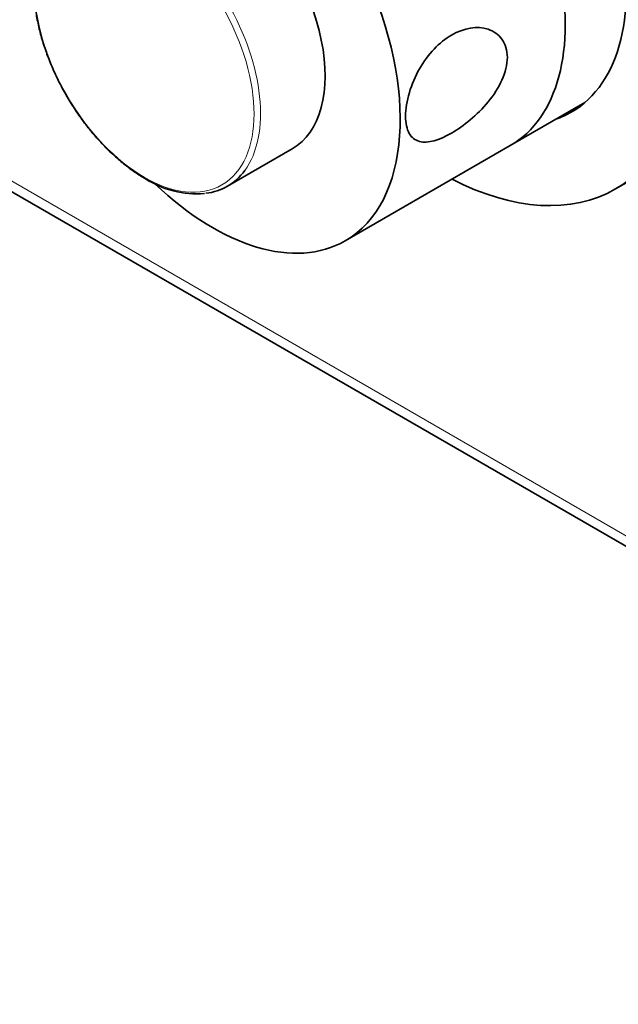
# Model space of a CAD drawing. Units: millimetres. Extents: x 0 to 755, y 0 to 1164.
# Drawn here: x 155 to 212, y 138 to 231 of the extents above; entities that cross this region are included whole.
import ezdxf
from ezdxf import colors
from ezdxf.entities.mleader import LeaderData, LeaderLine
from ezdxf.math import Vec2, Vec3

# ---------------------------------------------------------------- set-up
doc = ezdxf.new("R2010")
doc.units = ezdxf.units.MM
doc.layers.add('DV6_Défaut', color=7, linetype='Continuous')
doc.layers.add('Défaut', color=7, linetype='Continuous')

# ---------------------------------------------------------------- blocks, each defined once
blk = doc.blocks.new('_DOT')
at = {"color": 0}
blk.add_line((0, 0), (-1, 0), dxfattribs=at)
at = {"color": 0, "const_width": 0.333}
blk.add_lwpolyline([(-0.1665, 0, 1), (0.1665, 0, 1)], format="xyb", close=True, dxfattribs=at)
blk = doc.blocks.new('SE5')
at = {"layer": 'DV6_Défaut', "color": 7, "linetype": 'Continuous', "lineweight": 18}
blk.add_line((133.848, 227.883), (224.564, 175.508), dxfattribs=at)
at = {"layer": 'DV6_Défaut', "color": 7, "linetype": 'Continuous', "lineweight": 35}
for p, q in [((134.469, 226.51), (268.819, 148.943)), ((201.502, 219.296), (208.53, 223.354)), ((185.946, 210.315), (201.502, 219.296)), ((174.853, 215.458), (180.946, 218.975)), ((211.409, 215.201), (217.773, 218.875))]:
    blk.add_line(p, q, dxfattribs=at)
blk.add_arc((172.01, 223.831), 9.093, 237.34174, 274.18881, dxfattribs=at)
for centre, major_axis, start_param, end_param in [((201.023, 247.887), (16.75, -29.012), 0, 3.141593), ((194.659, 244.213), (16.75, -29.012), 0, 3.86995), ((194.659, 244.213), (12.575, -21.781), 0, 3.250864), ((189.002, 240.947), (12.5, -21.651), 0, 3.141593), ((189.002, 240.947), (12.5, -21.651), 0, 3.141593), ((173.446, 231.966), (12.5, -21.651), 0, 4.242573), ((173.446, 231.966), (7.5, -12.99), 0, 3.141593), ((194.659, 244.213), (12.575, -21.781), 6.173914, 6.283185), ((195.366, 244.621), (12.575, -21.781), 6.173914, 6.255066), ((167.353, 228.448), (7.5, -12.99), 0, 0.249137), ((173.446, 231.966), (12.5, -21.651), 5.18642, 6.283185), ((167.353, 228.448), (7.5, -12.99), 6.037314, 6.283185), ((194.659, 244.213), (16.75, -29.012), 5.554828, 6.283185)]:
    blk.add_ellipse(centre, major_axis=major_axis, ratio=0.57735, start_param=start_param, end_param=end_param, dxfattribs=at)
at = {"layer": 'DV6_Défaut', "color": 7, "linetype": 'Continuous', "lineweight": 18}
blk.add_ellipse((167.011, 228.251), major_axis=(-7.314, 12.668), ratio=0.57735, dxfattribs=at)
blk.add_ellipse((167.353, 228.448), major_axis=(7.5, -12.99), ratio=0.57735, start_param=0.249137, end_param=2.897288, dxfattribs=at)
at = {"layer": 'DV6_Défaut', "color": 7, "linetype": 'Continuous', "lineweight": 35}
for points, knots in [([(158.156, 239.886), (158.002, 239.675), (157.702, 239.255), (157.297, 238.409), (156.962, 237.422), (156.729, 236.336), (156.605, 235.171), (156.589, 233.939), (156.681, 232.652), (156.88, 231.324), (157.183, 229.969), (157.587, 228.599), (158.088, 227.228), (158.681, 225.87), (159.359, 224.537), (160.115, 223.243), (160.943, 222), (161.834, 220.821), (162.781, 219.716), (163.772, 218.699), (164.802, 217.775), (165.829, 216.979), (166.625, 216.456), (167.018, 216.226), (167.103, 216.176)], [0, 0, 0, 0, 0.03538, 0.082402, 0.129799, 0.177494, 0.225379, 0.273357, 0.321358, 0.36934, 0.41729, 0.465207, 0.513094, 0.560959, 0.608809, 0.656654, 0.704503, 0.752363, 0.800243, 0.848153, 0.896102, 0.944097, 0.98961, 1, 1, 1, 1]), ([(201.223, 227.59), (201.223, 228.265), (201.037, 228.854), (200.393, 229.759), (199.937, 230.077), (198.381, 230.595), (197.129, 230.372), (194.809, 229.034), (193.751, 227.931), (192.546, 225.824), (192.216, 225.055), (191.758, 223.51), (191.633, 222.739), (191.629, 221.404), (191.748, 220.841), (192.204, 220.03), (192.533, 219.787), (193.728, 219.471), (194.81, 219.801), (197.117, 221.131), (198.38, 222.154), (199.928, 224.045), (200.387, 224.742), (201.038, 226.182), (201.223, 226.915), (201.223, 227.59)], [0, 0, 0, 0, 0.0625, 0.0625, 0.125, 0.125, 0.25, 0.25, 0.375, 0.375, 0.4375, 0.4375, 0.5, 0.5, 0.5625, 0.5625, 0.625, 0.625, 0.75, 0.75, 0.875, 0.875, 0.9375, 0.9375, 1, 1, 1, 1])]:
    blk.add_open_spline(points, degree=3, knots=knots, dxfattribs=at)

msp = doc.modelspace()

# ---------------------------------------------------------------- block references
at = {"layer": 'Défaut'}
msp.add_blockref('SE5', (0, 0), dxfattribs=at)

# ---------------------------------------------------------------- leaders
at = {"layer": 'Défaut', "color": 7, "linetype": 'Continuous', "lineweight": 18}
ml = msp.add_multileader_mtext('Standard', dxfattribs=at)
ml.set_content('{\\pxsm0.9;\\fSolid Edge ISO|b1||i0||c0|p34;\\W1.;04/11/2019\\P}', color=256)
ml.set_leader_properties()
ml.set_arrow_properties(name='DOT')
ml.build(insert=Vec2(0, 0))
ml.multileader.update_dxf_attribs({"leader_type": 0, "dogleg_length": 0, "arrow_head_size": 12})
ctx = ml.context
ctx.base_point, ctx.char_height, ctx.arrow_head_size, ctx.landing_gap_size = Vec3(656.602, 1156.973), 12, 12, 4.2
notes = []
notes.append((ctx, [(0, (0, 0, 0), (0, 0), (1, 0), 1, [])]))
ctx.mtext.insert = Vec3(658.602, 1163.093)
for ctx, leaders in notes:
    for number, flags, end, landing, length, lines in leaders:
        leader = LeaderData()
        leader.index, (leader.has_last_leader_line, leader.has_dogleg_vector, leader.attachment_direction) = number, flags
        leader.last_leader_point, leader.dogleg_vector, leader.dogleg_length = Vec3(end), Vec3(landing), length
        for number, points, colour, breaks in lines:
            line = LeaderLine()
            line.index, line.vertices, line.color, line.breaks = number, Vec3.list(points), colors.encode_raw_color(colour), breaks
            leader.lines.append(line)
        ctx.leaders.append(leader)

doc.saveas('drawing.dxf')
